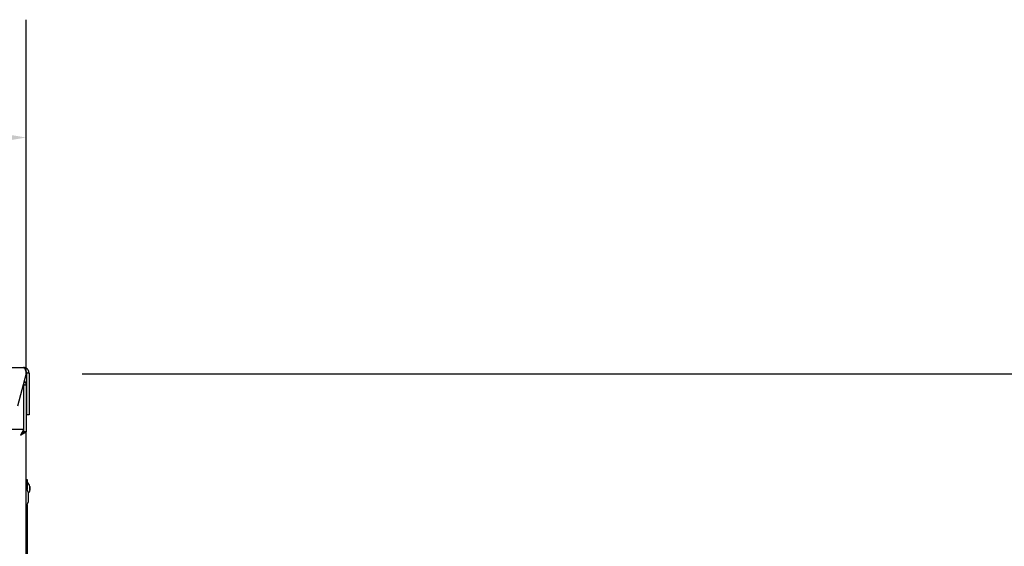
# Model space of a CAD drawing. Extents: x 13 to 213, y 17 to 176.
# Drawn here: x 85 to 105, y 85 to 96 of the extents above; entities that cross this region are included whole.
import ezdxf

# ---------------------------------------------------------------- set-up
doc = ezdxf.new("R2010")
doc.units = 0
doc.header["$MEASUREMENT"] = 0
doc.layers.get('0').update_dxf_attribs({"linetype": 'CONTINUOUS'})
doc.layers.add('DIMS', color=7, linetype='CONTINUOUS')

msp = doc.modelspace()

# ---------------------------------------------------------------- linework, layer by layer
at = {"color": 7, "linetype": 'Continuous'}
for p, q in [((52.792, 88.574), (84.681, 88.574)), ((84.557, 87.759), (84.744, 88.456)), ((84.799, 88.456), (84.751, 88.456)), ((84.751, 87.759), (84.751, 88.456)), ((84.799, 88.456), (84.799, 87.759)), ((84.683, 88.206), (84.677, 88.206)), ((84.683, 88.206), (84.683, 87.261)), ((84.683, 88.206), (84.736, 88.206)), ((84.736, 88.206), (84.736, 87.208)), ((84.751, 87.574), (84.751, 87.759)), ((84.799, 87.759), (84.799, 87.574)), ((84.799, 87.574), (84.751, 87.574)), ((84.683, 87.261), (52.789, 87.261)), ((84.683, 87.261), (84.683, 87.213)), ((84.683, 87.213), (84.683, 87.201)), ((84.736, 87.208), (84.688, 87.208)), ((84.736, 67.564), (84.736, 87.208)), ((84.736, 86.199), (84.756, 86.199)), ((84.756, 86.199), (84.756, 86.074)), ((84.756, 86.074), (84.756, 85.984)), ((84.786, 85.824), (84.786, 85.879)), ((84.815, 86.05), (84.815, 86.05)), ((84.815, 86.011), (84.815, 86.05)), ((84.815, 86.05), (84.815, 85.972)), ((84.815, 85.972), (84.815, 86.011)), ((84.815, 85.972), (84.815, 85.972)), ((84.756, 85.663), (84.756, 85.386)), ((84.786, 85.769), (84.786, 85.824)), ((84.736, 85.386), (84.756, 85.386)), ((84.756, 85.386), (84.756, 85.292)), ((84.756, 85.292), (84.756, 83.605))]:
    msp.add_line(p, q, dxfattribs=at)
at = {"color": 7, "linetype": 'Continuous', "flags": 128}
for points in [[(84.684, 88.231), (84.687, 88.219), (84.688, 88.206)], [(84.683, 87.261), (84.682, 87.259), (84.679, 87.254), (84.675, 87.245), (84.668, 87.234), (84.66, 87.219), (84.651, 87.202), (84.641, 87.184), (84.63, 87.164), (84.618, 87.143)], [(84.683, 87.213), (84.682, 87.212), (84.679, 87.209), (84.675, 87.204), (84.668, 87.197), (84.66, 87.188), (84.651, 87.178), (84.641, 87.167), (84.63, 87.155), (84.618, 87.143)], [(84.618, 87.143), (84.639, 87.154), (84.659, 87.165), (84.677, 87.176), (84.694, 87.185), (84.709, 87.193), (84.721, 87.199), (84.729, 87.204), (84.735, 87.207), (84.736, 87.208)], [(84.618, 87.143), (84.631, 87.154), (84.642, 87.165), (84.653, 87.176), (84.663, 87.185), (84.672, 87.193), (84.679, 87.199), (84.684, 87.204), (84.687, 87.207), (84.688, 87.208)]]:
    msp.add_lwpolyline(points, dxfattribs=at)
at = {"color": 7, "linetype": 'Continuous'}
for centre, radius, start, end in [((84.618, 88.206), 0.118, 360, 46.4532), ((84.707, 86.04), 0.108, 5.443, 63.0184), ((84.586, 85.879), 0.201, 0, 41.3488), ((84.707, 85.982), 0.108, 315.4989, 354.557), ((84.586, 85.769), 0.201, 318.6512, 0)]:
    msp.add_arc(centre, radius, start, end, dxfattribs=at)
for points, knots in [([(84.681, 88.574), (84.686, 88.572), (84.695, 88.57), (84.709, 88.547), (84.724, 88.514), (84.735, 88.481), (84.742, 88.462), (84.744, 88.456)], [0, 0, 0, 0, 0.226771, 0.45358, 0.680398, 0.907224, 1, 1, 1, 1]), ([(84.799, 88.456), (84.797, 88.47), (84.794, 88.498), (84.772, 88.535), (84.739, 88.561), (84.706, 88.573), (84.687, 88.574), (84.681, 88.574)], [0, 0, 0, 0, 0.226754, 0.453563, 0.680377, 0.907199, 1, 1, 1, 1]), ([(84.751, 88.456), (84.75, 88.465), (84.747, 88.483), (84.737, 88.502), (84.727, 88.508), (84.725, 88.509)], [0, 0, 0, 0, 0.443553, 0.887275, 1, 1, 1, 1]), ([(84.676, 87.196), (84.675, 87.196), (84.672, 87.194), (84.666, 87.192), (84.663, 87.191)], [0, 0, 0, 0, 0.363264, 1, 1, 1, 1])]:
    msp.add_open_spline(points, degree=3, knots=knots, dxfattribs=at)
at = {"layer": 'DIMS'}
for p, q in [((84.736, 88.396), (84.736, 95.955)), ((85.928, 88.438), (114.903, 88.438))]:
    msp.add_line(p, q, dxfattribs=at)
msp.add_solid([(80.986, 92.83), (80.986, 94.08), (84.736, 93.455)], dxfattribs=at)

doc.saveas('drawing.dxf')
